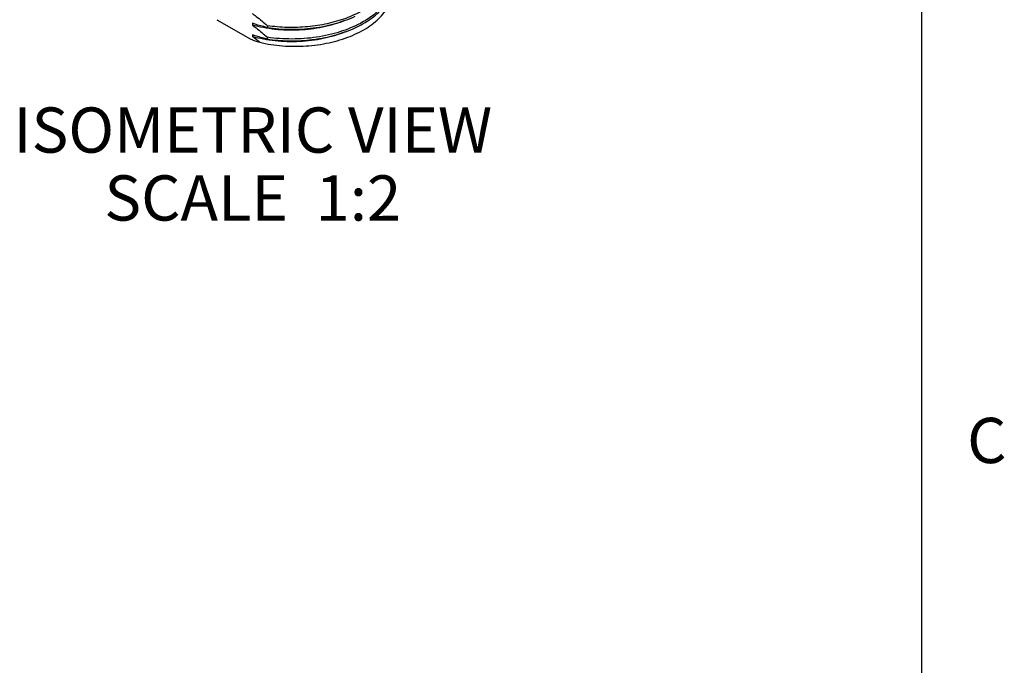
# Model space of a CAD drawing. Units: inches. Extents: x 0.4 to 16.6, y 0.6 to 10.4.
# Drawn here: x 14.4 to 16.6, y 6.2 to 7.6 of the extents above; entities that cross this region are included whole.
import ezdxf

# ---------------------------------------------------------------- set-up
doc = ezdxf.new("R2010")
doc.units = ezdxf.units.IN
doc.header["$LTSCALE"] = 0.935
doc.header["$MEASUREMENT"] = 0
doc.layers.get('0').update_dxf_attribs({"linetype": 'CONTINUOUS'})
doc.layers.add('NOTES', color=7, linetype='CONTINUOUS')
doc.styles.add('TEXTSTYLE_2', font='txt', dxfattribs={"width": 0.8})

msp = doc.modelspace()

# ---------------------------------------------------------------- linework, layer by layer
at = {"color": 7, "linetype": 'CONTINUOUS'}
for p, q in [((16.38, 0.887), (16.38, 10.112)), ((14.8218, 7.579), (14.8953, 7.5366)), ((14.9, 7.5713), (14.9, 7.5673)), ((14.9332, 7.5658), (14.9332, 7.5617)), ((14.9, 7.5458), (14.9, 7.5417)), ((14.9332, 7.5402), (14.9332, 7.5362))]:
    msp.add_line(p, q, dxfattribs=at)
for centre, radius, start, end in [((15.004, 7.8067), 0.2911, 248.0867, 252.4529), ((14.6149, 7.1593), 0.477, 50.833, 53.2966)]:
    msp.add_arc(centre, radius, start, end, dxfattribs=at)
for points, knots in [([(15.2079, 7.6673), (15.2063, 7.6628), (15.2023, 7.654), (15.1942, 7.6414), (15.184, 7.6294), (15.1673, 7.6139), (15.1417, 7.5968), (15.1057, 7.5808), (15.0653, 7.5692), (15.022, 7.5626), (14.9775, 7.5611), (14.9478, 7.5636), (14.9332, 7.5658)], [0, 0, 0, 0, 0.045416, 0.093021, 0.143245, 0.196356, 0.311414, 0.437753, 0.573215, 0.714626, 0.85822, 1, 1, 1, 1]), ([(14.9162, 7.5291), (14.9327, 7.5252), (14.9668, 7.5201), (15.0185, 7.5198), (15.0611, 7.5256), (15.0935, 7.534), (15.1161, 7.5418), (15.1369, 7.5512), (15.1556, 7.562), (15.172, 7.5741), (15.1857, 7.5872), (15.1967, 7.6013), (15.2047, 7.6161), (15.2096, 7.6314), (15.2107, 7.6418), (15.2107, 7.647)], [0, 0, 0, 0, 0.144226, 0.292408, 0.438438, 0.508883, 0.576731, 0.641463, 0.702691, 0.760191, 0.813939, 0.864154, 0.911335, 0.956269, 1, 1, 1, 1]), ([(14.9332, 7.5362), (14.9485, 7.5339), (14.9795, 7.5314), (15.0258, 7.5333), (15.0708, 7.5408), (15.1061, 7.5516), (15.1318, 7.563), (15.1492, 7.5724), (15.1648, 7.5829), (15.1785, 7.5944), (15.1901, 7.6066), (15.1995, 7.6195), (15.2065, 7.6329), (15.2096, 7.6423), (15.2107, 7.647)], [0, 0, 0, 0, 0.143619, 0.288969, 0.431644, 0.567543, 0.631912, 0.69342, 0.751852, 0.807113, 0.85925, 0.908477, 0.955195, 1, 1, 1, 1]), ([(15.2106, 7.6506), (15.2097, 7.6468), (15.2072, 7.6391), (15.2, 7.624), (15.1896, 7.6098), (15.1767, 7.5969), (15.1612, 7.5841), (15.1481, 7.5759), (15.1389, 7.571)], [0, 0, 0, 0, 0.107449, 0.218487, 0.454838, 0.581847, 0.715071, 1, 1, 1, 1]), ([(14.9, 7.5928), (14.9028, 7.5907), (14.9142, 7.582), (14.9251, 7.5728), (14.9332, 7.5658)], [0, 0, 0, 0, 0.245937, 1, 1, 1, 1]), ([(15.1038, 7.5769), (15.0961, 7.5739), (15.0803, 7.5684), (15.0555, 7.5622), (15.0296, 7.5579), (15.0032, 7.5557), (14.9765, 7.5554), (14.9502, 7.5573), (14.9246, 7.5611), (14.908, 7.565), (14.9, 7.5673)], [0, 0, 0, 0, 0.118929, 0.242401, 0.369125, 0.497673, 0.626539, 0.754198, 0.879152, 1, 1, 1, 1]), ([(14.9332, 7.5617), (14.9499, 7.5592), (14.9838, 7.5567), (15.0343, 7.5596), (15.0827, 7.5691), (15.1131, 7.58), (15.1272, 7.5866)], [0, 0, 0, 0, 0.255224, 0.513007, 0.764065, 1, 1, 1, 1]), ([(14.9332, 7.5617), (14.9305, 7.5623), (14.9193, 7.5651), (14.9082, 7.5684), (14.9, 7.5713)], [0, 0, 0, 0, 0.244837, 1, 1, 1, 1]), ([(14.9, 7.5673), (14.9028, 7.5652), (14.9142, 7.5565), (14.9251, 7.5473), (14.9332, 7.5402)], [0, 0, 0, 0, 0.245937, 1, 1, 1, 1]), ([(15.1389, 7.571), (15.1318, 7.5672), (15.117, 7.5602), (15.0934, 7.5517), (15.0682, 7.5449), (15.0419, 7.54), (15.0148, 7.537), (14.9785, 7.5357), (14.9511, 7.5376), (14.9332, 7.5402)], [0, 0, 0, 0, 0.113601, 0.232693, 0.356339, 0.483419, 0.612684, 0.742806, 1, 1, 1, 1]), ([(15.1051, 7.552), (15.0975, 7.5489), (15.0816, 7.5433), (15.0567, 7.5369), (15.0306, 7.5325), (15.004, 7.5302), (14.9771, 7.5299), (14.9506, 7.5317), (14.9248, 7.5355), (14.9081, 7.5394), (14.9, 7.5417)], [0, 0, 0, 0, 0.118698, 0.242039, 0.368721, 0.497299, 0.626246, 0.75401, 0.87907, 1, 1, 1, 1]), ([(14.9332, 7.5362), (14.9305, 7.5368), (14.9193, 7.5395), (14.9082, 7.5429), (14.9, 7.5458)], [0, 0, 0, 0, 0.244837, 1, 1, 1, 1])]:
    msp.add_open_spline(points, degree=3, knots=knots, dxfattribs=at)

# ---------------------------------------------------------------- texts
at = {"color": 7, "linetype": 'CONTINUOUS', "insert": (16.48, 6.6995), "char_height": 0.1, "width": 0.08, "attachment_point": 1, "line_spacing_factor": 0.9, "style": 'TEXTSTYLE_2'}
msp.add_mtext('C', dxfattribs=at)
at = {"layer": 'NOTES', "color": 7, "linetype": 'CONTINUOUS', "insert": (14.901, 7.3852), "char_height": 0.1, "width": 1.4, "attachment_point": 2, "line_spacing_factor": 0.9}
msp.add_mtext('ISOMETRIC VIEW\\PSCALE  1:2', dxfattribs=at)

doc.saveas('drawing.dxf')
